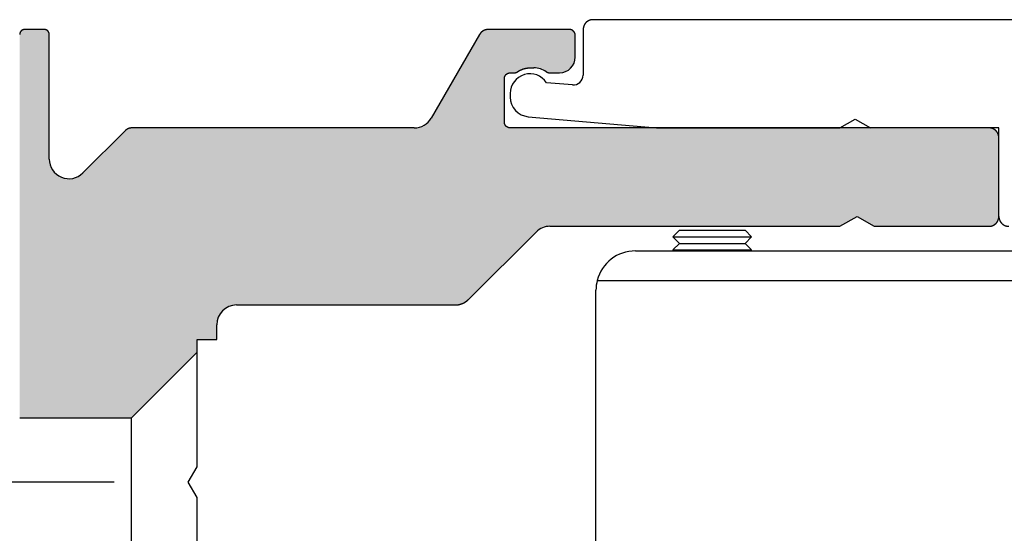
# Model space of a CAD drawing. Units: millimetres. Extents: x -397 to 390, y -70 to 496.
# Drawn here: x -184 to -134, y 176 to 202 of the extents above; entities that cross this region are included whole.
import ezdxf
from ezdxf.lldxf.tags import DXFTag

# ---------------------------------------------------------------- set-up
doc = ezdxf.new("R2010")
doc.units = ezdxf.units.MM
for name, color, linetype in [('036670124', 7, 'Continuous'), ('155-20_30_40_60', 7, 'Continuous'), ('__10.0.0.4_ACAD_', 7, 'Continuous'), ('BINARIO.VETRO.FI', 7, 'Continuous'), ('DV18_Predeterminado', 7, 'Continuous'), ('Predeterminado', 7, 'Continuous')]:
    doc.layers.add(name, color=color, linetype=linetype)
tags = doc.linetypes.add('CENTER2', pattern=[28.575000000000003, 19.05, -3.175, 3.175, -3.175]).pattern_tags.tags
tags[10:11] = [DXFTag(74, 4), DXFTag(75, 0), DXFTag(340, '0'), DXFTag(46, 0.0), DXFTag(50, 0.0), DXFTag(44, 0.0), DXFTag(45, 0.0)]
tags[8:9] = [DXFTag(74, 4), DXFTag(75, 0), DXFTag(340, '0'), DXFTag(46, 0.0), DXFTag(50, 0.0), DXFTag(44, 0.0), DXFTag(45, 0.0)]
tags[6:7] = [DXFTag(74, 4), DXFTag(75, 0), DXFTag(340, '0'), DXFTag(46, 0.0), DXFTag(50, 0.0), DXFTag(44, 0.0), DXFTag(45, 0.0)]
tags[4:5] = [DXFTag(74, 4), DXFTag(75, 0), DXFTag(340, '0'), DXFTag(46, 0.0), DXFTag(50, 0.0), DXFTag(44, 0.0), DXFTag(45, 0.0)]

# ---------------------------------------------------------------- blocks, each defined once
blk = doc.blocks.new('SE30')
at = {"layer": 'DV18_Predeterminado', "linetype": 'Continuous'}
h = blk.add_hatch(color=7, dxfattribs=at)
edge = h.paths.add_edge_path()
edge.add_line((134.3751390810397, 135.0888081025514), (139.6540850037188, 135.0888081025514))
edge.add_spline(control_points=[(139.6540850037187, 135.0888081025514), (139.7005204490919, 135.0888317003526), (139.7460925470598, 135.0977813042507), (139.7923193366701, 135.1068594787245), (139.8363152096073, 135.1250559442127), (139.8798484908033, 135.1430610841494), (139.9193983489828, 135.1695669178452), (139.9577731322998, 135.195285230667), (139.9908025185701, 135.2282810638912)], knot_values=[0, 0, 0, 0.25, 0.25, 0.5, 0.5, 0.75, 0.75, 1, 1, 1], degree=2, periodic=0)
edge.add_line((139.9908025185701, 135.2282810638912), (141.616618500652, 136.8540970459736))
edge.add_arc((141.9533360155034, 136.5173795311228), 0.4761904761909511, 90, 135.0000000000532, ccw=False)
edge.add_line((141.9533360155034, 136.9935700073138), (148.9627460316187, 136.9935700073133))
edge.add_line((148.9627460316187, 136.9935700073133), (149.3751390810397, 137.2316652454086))
edge.add_line((149.3751390810397, 137.2316652454085), (149.7875321304606, 136.9935700073133))
edge.add_line((149.7875321304606, 136.9935700073134), (152.5656152715158, 136.9935700073133))
edge.add_spline(control_points=[(152.5656152715158, 136.9935700073133), (152.5763378365224, 136.9935813853099), (152.587009185301, 136.9945331243102), (152.5977985979407, 136.9954953929993), (152.6089398078045, 136.997544919595), (152.6314780129481, 137.0016910268336), (152.6532568690306, 137.0102870784888), (152.6754767694187, 137.019057209059), (152.6959033080362, 137.0323805998803), (152.7163406163503, 137.0457110153316), (152.7339740289412, 137.0633064879831), (152.7512463678456, 137.0805416638318), (152.7648999170441, 137.1013772088882), (152.7779930372598, 137.1213575299179), (152.7869934384354, 137.1440236478937), (152.7954507491497, 137.16532207656), (152.7997355973294, 137.1883407091199), (152.8036870620397, 137.2095683723709), (152.8037105096111, 137.2316652454086)], knot_values=[0, 0, 0, 0.0625, 0.0625, 0.125, 0.125, 0.25, 0.25, 0.375, 0.375, 0.5, 0.5, 0.625, 0.625, 0.75, 0.75, 0.875, 0.875, 1, 1, 1], degree=2, periodic=0)
edge.add_line((152.8037105096111, 137.2316652454086), (152.8037105096109, 139.1364271501705))
edge.add_spline(control_points=[(152.8037105096111, 139.1364271501704), (152.8036991316117, 139.1471497152263), (152.8027473926142, 139.1578210639555), (152.8017851239243, 139.1686104765865), (152.7997355973294, 139.179751686459), (152.7955894900977, 139.202289891592), (152.7869934384354, 139.2240687476851), (152.7782233078513, 139.2462886481016), (152.7648999170441, 139.2667151866907), (152.751569501563, 139.2871524950435), (152.7339740289412, 139.3047859075958), (152.7167388530559, 139.3220582465281), (152.6959033080362, 139.3357117956986), (152.6759229869903, 139.3488049159212), (152.6532568690306, 139.35780531709), (152.631958440378, 139.3662626277986), (152.6089398078045, 139.3705474759838), (152.5877121445847, 139.3744989406913), (152.5656152715158, 139.3745223882657)], knot_values=[0, 0, 0, 0.0625, 0.0625, 0.125, 0.125, 0.25, 0.25, 0.375, 0.375, 0.5, 0.5, 0.625, 0.625, 0.75, 0.75, 0.875, 0.875, 1, 1, 1], degree=2, periodic=0)
edge.add_line((152.5656152715158, 139.3745223882657), (140.9941867000873, 139.3745223882657))
edge.add_spline(control_points=[(140.9941867000873, 139.3745223882657), (140.966943183892, 139.3745705837436), (140.9416017415785, 139.3845526309711), (140.9283591742496, 139.3897689059902), (140.9160138781752, 139.3978087438058), (140.9038313259415, 139.4057425951733), (140.893171445632, 139.4163642766676), (140.8828728975566, 139.4266259207325), (140.8746159127704, 139.4392067092107), (140.8668063454769, 139.4511057882047), (140.8613597999356, 139.464794572614), (140.8563134608132, 139.47747751959), (140.8537145045993, 139.4913848093496), (140.851353190274, 139.5040204522118), (140.8513295572301, 139.5173795311228)], knot_values=[0, 0, 0, 0.25, 0.25, 0.375, 0.375, 0.5, 0.5, 0.625, 0.625, 0.75, 0.75, 0.875, 0.875, 1, 1, 1], degree=2, periodic=0)
edge.add_line((140.8513295572301, 139.5173795311228), (140.8513295572301, 140.5649985787418))
edge.add_spline(control_points=[(140.8513295572301, 140.5649985787419), (140.8513777527153, 140.5922420949553), (140.8613597999356, 140.6175835372507), (140.8665760749547, 140.6308261045793), (140.8746159127704, 140.643171400654), (140.8825497641303, 140.6553539528766), (140.893171445632, 140.6660138331971), (140.9034330897013, 140.6763123812802), (140.9160138781752, 140.6845693660587), (140.9279129571919, 140.6923789333624), (140.9416017415785, 140.6978254788936), (140.954284688562, 140.7028718180181), (140.9681919783143, 140.7054707742298), (140.9808276211846, 140.707832088556), (140.9941867000873, 140.7078557215991)], knot_values=[0, 0, 0, 0.25, 0.25, 0.375, 0.375, 0.5, 0.5, 0.625, 0.625, 0.75, 0.75, 0.875, 0.875, 1, 1, 1], degree=2, periodic=0)
edge.add_line((140.9941867000873, 140.7078557215991), (141.090169570976, 140.707855721599))
edge.add_spline(control_points=[(141.0901695709759, 140.7078557215991), (141.0955344440119, 140.7078651103571), (141.1008874243753, 140.7082583422962), (141.1060332947268, 140.7086363598564), (141.1116369515684, 140.7094779012359), (141.1221847690495, 140.7110619427156), (141.1328563070236, 140.7143823622531), (141.1430408067369, 140.7175512411825), (141.15308356193, 140.7224553383317), (141.1625572194242, 140.7270815326198), (141.1716426292548, 140.7333659256807)], knot_values=[0, 0, 0, 0.125, 0.125, 0.25, 0.25, 0.5, 0.5, 0.75, 0.75, 1, 1, 1], degree=2, periodic=0)
edge.add_spline(control_points=[(141.1716426292548, 140.7333659256807), (141.2041638806764, 140.7559221832315), (141.2396925427804, 140.7733714126267), (141.2754068827057, 140.7909118341669), (141.313859144103, 140.8029723249145), (141.3518247138469, 140.8148801655976), (141.3916634474388, 140.8209553486444), (141.4305434614012, 140.8268843323341), (141.4703771762778, 140.8269033406466)], knot_values=[0, 0, 0, 0.25, 0.25, 0.5, 0.5, 0.75, 0.75, 1, 1, 1], degree=2, periodic=0)
edge.add_line((141.4703771762778, 140.8269033406466), (141.5656152715159, 140.8269033406466))
edge.add_arc((141.5656152715159, 140.3030938168364), 0.523809523810193, 55.228055968087915, 90, ccw=False)
edge.add_spline(control_points=[(141.8643498185387, 140.7333659256807), (141.8687620330471, 140.7303139895812), (141.873383388722, 140.7275841357624), (141.8778259413721, 140.7249599016261), (141.8829088858638, 140.7224553383317), (141.8924765614231, 140.717740974628), (141.9031361407699, 140.7143823622531), (141.9133092276268, 140.7111770335722), (141.9243554962252, 140.7094779012359), (141.9347758005582, 140.7078750544566), (141.9458228768177, 140.7078557215991)], knot_values=[0, 0, 0, 0.125, 0.125, 0.25, 0.25, 0.5, 0.5, 0.75, 0.75, 1, 1, 1], degree=2, periodic=0)
edge.add_line((141.9458228768177, 140.7078557215991), (142.1846628905635, 140.707855721599))
edge.add_arc((142.1846628905635, 141.0888081025514), 0.3809523809523853, 270, 360)
edge.add_line((142.5656152715159, 141.0888081025514), (142.5656152715159, 141.6126176263609))
edge.add_spline(control_points=[(142.5656152715159, 141.612617626361), (142.5655670760364, 141.639861142575), (142.5555850288105, 141.6652025848699), (142.5503687537797, 141.6784451522205), (142.5423289159756, 141.6907904482732), (142.5343950645849, 141.7029730005391), (142.5237733831139, 141.7136328808163), (142.5135117390212, 141.7239314289109), (142.5009309505709, 141.732188413678), (142.4890318715641, 141.7399979809791), (142.4753430871675, 141.7454445265128), (142.4626601401828, 141.7504908656364), (142.448752850432, 141.7530898218491), (142.436117207566, 141.7554511361754), (142.4227581286587, 141.7554747692181)], knot_values=[0, 0, 0, 0.25, 0.25, 0.375, 0.375, 0.5, 0.5, 0.625, 0.625, 0.75, 0.75, 0.875, 0.875, 1, 1, 1], degree=2, periodic=0)
edge.add_line((142.4227581286587, 141.7554747692181), (140.4602224784653, 141.7554747692181))
edge.add_spline(control_points=[(140.4602224784653, 141.7554747692181), (140.4294288653262, 141.7554427586428), (140.3996491034828, 141.7476407059806), (140.3845902822216, 141.7436954186701), (140.3697401787651, 141.7376118989632), (140.3552057182987, 141.7316576861233), (140.341174859418, 141.7235760558335), (140.3275643662692, 141.7157365518784), (140.3147368030305, 141.7058556851766), (140.3024042456389, 141.6963561135578), (140.2910971390251, 141.6849682000799), (140.2787801354047, 141.6725631723102), (140.2681433596402, 141.6580740744246), (140.2606336026181, 141.6478445079657), (140.2540259537549, 141.6364271501704)], knot_values=[0, 0, 0, 0.25, 0.25, 0.375, 0.375, 0.5, 0.5, 0.625, 0.625, 0.75, 0.75, 0.892857142857143, 0.892857142857143, 1, 1, 1], degree=2, periodic=0)
edge.add_line((140.2540259537549, 141.6364271501704), (139.0855789803949, 139.6126176263609))
edge.add_arc((138.673185930974, 139.8507128644562), 0.4761904761902949, 270, 329.99999999999204, ccw=False)
edge.add_line((138.673185930974, 139.3745223882659), (131.8536967750664, 139.3745223882657))
edge.add_spline(control_points=[(131.8536967750664, 139.3745223882657), (131.8422005931947, 139.3745107027077), (131.8307526906808, 139.3734143046648), (131.8193853704176, 139.3723256242123), (131.8076930033957, 139.370035787416), (131.7847000756373, 139.3655328452884), (131.7625816721219, 139.356398467435), (131.7409259614192, 139.3474551707768), (131.7210401024341, 139.3341429806187), (131.701947993428, 139.3213621504921), (131.6853380176407, 139.3047859075958)], knot_values=[0, 0, 0, 0.125, 0.125, 0.25, 0.25, 0.5, 0.5, 0.75, 0.75, 1, 1, 1], degree=2, periodic=0)
edge.add_line((131.6853380176407, 139.3047859075958), (130.664237548271, 138.2836854382263))
edge.add_arc((130.3275200334206, 138.6204029530772), 0.4761904761903436, 180, 314.9999999999613, ccw=False)
edge.add_line((129.8513295572303, 138.6204029530772), (129.8513295572302, 141.6364271501704))
edge.add_spline(control_points=[(129.8513295572302, 141.6364271501704), (129.8512813565821, 141.6591291868828), (129.8429710216423, 141.6802479489277), (129.8386431713036, 141.691246162854), (129.8319242609468, 141.7015711684305), (129.8253395148278, 141.7116900027037), (129.8164613168952, 141.7206065288831), (129.8079430266828, 141.7291615935775), (129.7974259564427, 141.7360694729345), (129.7875471675691, 141.742558112848), (129.7761027369399, 141.7471162336302), (129.7655736641689, 141.7513097830491), (129.753944206327, 141.7534873130772), (129.7434565811753, 141.7554510433731), (129.7322819381825, 141.7554747692181)], knot_values=[0, 0, 0, 0.25, 0.25, 0.375, 0.375, 0.5, 0.5, 0.625, 0.625, 0.75, 0.75, 0.875, 0.875, 1, 1, 1], degree=2, periodic=0)
edge.add_line((129.7322819381825, 141.7554747692181), (129.2560914619921, 141.7554747692181))
edge.add_spline(control_points=[(129.2560914619921, 141.7554747692181), (129.2333894253055, 141.7554265685727), (129.2122706632346, 141.7471162336302), (129.2012724493127, 141.7427883832973), (129.1909474437319, 141.7360694729345), (129.1808286094352, 141.7294847267972), (129.1719120832794, 141.7206065288831), (129.1633570185717, 141.7120882386526), (129.1564491392278, 141.7015711684305), (129.1499604993122, 141.6916923795519), (129.1454023785322, 141.6802479489277), (129.1412088291165, 141.6697188761642), (129.1390312990854, 141.6580894183147), (129.1370675687908, 141.6476017931786), (129.1370438429445, 141.6364271501704)], knot_values=[0, 0, 0, 0.25, 0.25, 0.375, 0.375, 0.5, 0.5, 0.625, 0.625, 0.75, 0.75, 0.875, 0.875, 1, 1, 1], degree=2, periodic=0)
edge.add_line((129.1370438429445, 141.6364271501704), (129.1370438429445, 132.3507128644559))
edge.add_line((129.1370438429445, 132.3507128644559), (131.8275200334206, 132.3507128644559))
edge.add_line((131.8275200334206, 132.3507128644559), (133.4227581286588, 133.9459509596937))
edge.add_line((133.4227581286588, 133.9459509596937), (133.4227581286588, 134.2554747692181))
edge.add_line((133.4227581286588, 134.2554747692181), (133.8989486048492, 134.2554747692181))
edge.add_line((133.8989486048492, 134.2554747692181), (133.8989486048492, 134.6126176263609))
edge.add_arc((134.3751390810397, 134.6126176263609), 0.4761904761905295, 90, 180, ccw=False)
at = {"layer": '036670124', "color": 7, "linetype": 'Continuous'}
for p, q in [((144.0179962239, 136.3983319121), (154.9703771763, 136.3983319121)), ((143.0958573319, 135.6840461978), (154.9703771763, 135.6840461978)), ((143.0656152715, 128.2078557216), (143.0656152715, 135.4459509597))]:
    blk.add_line(p, q, dxfattribs=at)
for radius, start, end in [(0.9523809523809168, 90, 165.5224878141), (0.9523809523809511, 165.5224878141, 180)]:
    blk.add_arc((144.0179962239, 135.4459509597), radius, start, end, dxfattribs=at)
at = {"layer": '155-20_30_40_60', "color": 7, "linetype": 'Continuous'}
for p, q in [((167.1846628906, 141.9935700073), (142.9941867001, 141.9935700073)), ((142.756091462, 141.7554747692), (142.756091462, 140.6501086793)), ((142.4972448566, 140.4129194655), (141.8693226141, 140.4678555433)), ((140.9941867001, 140.2078557216), (140.9941867001, 140.1203511893)), ((141.4288744416, 139.6459727617), (144.5315664072, 139.3745223883)), ((148.9563662889, 139.3745223883), (149.3275200334, 139.5888081026)), ((149.3275200334, 139.5888081026), (149.6986737779, 139.3745223883)), ((144.5315664072, 139.3745223883), (148.9563662889, 139.3745223883)), ((152.8037105096, 139.3745223883), (149.6986737779, 139.3745223883)), ((152.8037105096, 137.2316652454), (152.8037105096, 139.3745223883))]:
    blk.add_line(p, q, dxfattribs=at)
for centre, radius, start, end in [((141.4703771763, 140.2078557216), 0.476190476190363, 33.0930010471, 180), ((142.5179962239, 140.6501086793), 0.2380952380952383, 265, 0), ((141.4703771763, 140.1203511893), 0.4761904761904766, 180, 264.9999999999)]:
    blk.add_arc(centre, radius, start, end, dxfattribs=at)
for points in [[(142.9941867000871, 141.9935700073135), (142.9834641350809, 141.9935586293169), (142.972792786302, 141.9926068903165), (142.962003373667, 141.9916446216277), (142.9508621637985, 141.9895950950317), (142.9283239586612, 141.9854489877954), (142.9065451025724, 141.9768529361378), (142.8843252021768, 141.9680828055648), (142.8638986635669, 141.9547594147464), (142.8434613552295, 141.9414289992777), (142.8258279426618, 141.9238335266436), (142.8085556037346, 141.9065983507661), (142.7949020545589, 141.8857628057384), (142.781808934345, 141.8657824847053), (142.7728085331675, 141.8431163667329), (142.7643512224618, 141.8218179380956), (142.7600663742737, 141.7987993055068), (142.7561149095664, 141.7775716422874), (142.7560914619919, 141.7554747692181)], [(152.8037105096109, 137.2316652454086), (152.8037218876075, 137.2209426804016), (152.8046736266079, 137.2102713316234), (152.8056358952967, 137.1994819189881), (152.8076854218927, 137.18834070912), (152.8118315291291, 137.1658025039823), (152.8204275807866, 137.1440236478938), (152.8291977113595, 137.1218037474982), (152.842521102178, 137.1013772088883), (152.8558515176468, 137.0809399005506), (152.8734469902809, 137.0633064879833), (152.8906821661575, 137.0460341490568), (152.911517711186, 137.0323805998804), (152.9314980322179, 137.0192874796667), (152.9541641501915, 137.0102870784889), (152.9754625788299, 137.0018297677829), (152.9984812114176, 136.9975449195951), (153.0197088746384, 136.9935934548877), (153.0418057477062, 136.9935700073133)]]:
    blk.add_open_spline(points, degree=2, knots=[0, 0, 0, 0.0625, 0.0625, 0.125, 0.125, 0.25, 0.25, 0.375, 0.375, 0.5, 0.5, 0.625, 0.625, 0.75, 0.75, 0.875, 0.875, 1, 1, 1], dxfattribs=at)
at = {"layer": '__10.0.0.4_ACAD_', "color": 7, "linetype": 'Continuous'}
for p, q in [((145.0814882874, 136.8983319121), (144.9227581287, 136.7396017534)), ((145.0814882874, 136.8983319121), (146.6687898747, 136.8983319121)), ((146.8275200334, 136.7396017534), (146.6687898747, 136.8983319121)), ((144.9227581287, 136.7396017534), (146.8275200334, 136.7396017534)), ((144.9227581287, 136.7396017534), (145.0814882874, 136.5808715947)), ((146.6687898747, 136.5808715947), (146.8275200334, 136.7396017534)), ((145.0814882874, 136.5808715947), (144.9227581287, 136.4221414359)), ((144.9227581287, 136.4221414359), (146.8275200334, 136.4221414359)), ((144.9227581287, 136.4221414359), (144.9465676525, 136.3983319121)), ((145.0814882874, 136.5808715947), (146.6687898747, 136.5808715947)), ((146.8275200334, 136.4221414359), (146.6687898747, 136.5808715947)), ((146.8037105096, 136.3983319121), (146.8275200334, 136.4221414359))]:
    blk.add_line(p, q, dxfattribs=at)
at = {"layer": 'BINARIO.VETRO.FI', "color": 7, "linetype": 'Continuous'}
for p, q in [((129.7322819382, 141.7554747692), (129.256091462, 141.7554747692)), ((129.8513295572, 138.6204029531), (129.8513295572, 141.6364271502)), ((140.2540259538, 141.6364271502), (139.0855789804, 139.6126176264)), ((142.4227581287, 141.7554747692), (140.4602224785, 141.7554747692)), ((142.5656152715, 141.0888081026), (142.5656152715, 141.6126176264)), ((140.9941867001, 140.7078557216), (141.090169571, 140.7078557216)), ((141.4703771763, 140.8269033406), (141.5656152715, 140.8269033406)), ((141.9458228768, 140.7078557216), (142.1846628906, 140.7078557216)), ((140.8513295572, 139.5173795311), (140.8513295572, 140.5649985787)), ((131.6853380176, 139.3047859076), (130.6642375483, 138.2836854382)), ((138.673185931, 139.3745223883), (131.8536967751, 139.3745223883)), ((152.5656152715, 139.3745223883), (140.9941867001, 139.3745223883)), ((152.8037105096, 137.2316652454), (152.8037105096, 139.1364271502)), ((148.9627460316, 136.9935700073), (149.375139081, 137.2316652454)), ((149.375139081, 137.2316652454), (149.7875321305, 136.9935700073)), ((139.9908025186, 135.2282810639), (141.6166185007, 136.854097046)), ((141.9533360155, 136.9935700073), (148.9627460316, 136.9935700073)), ((149.7875321305, 136.9935700073), (152.5656152715, 136.9935700073)), ((134.375139081, 135.0888081026), (139.6540850037, 135.0888081026)), ((133.8989486048, 134.2554747692), (133.8989486048, 134.6126176264)), ((133.4227581287, 134.2554747692), (133.8989486048, 134.2554747692)), ((133.4227581287, 131.1742475613), (133.4227581287, 134.2554747692)), ((133.2084724144, 130.8030938168), (133.4227581287, 131.1742475613)), ((133.4227581287, 130.4319400724), (133.2084724144, 130.8030938168)), ((133.4227581287, 127.3507128645), (133.4227581287, 130.4319400724))]:
    blk.add_line(p, q, dxfattribs=at)
for centre, radius, start, end in [((142.1846628906, 141.0888081026), 0.3809523809523853, 270, 0), ((141.5656152715, 140.3030938168), 0.523809523810193, 55.2280559681, 90), ((138.673185931, 139.8507128645), 0.4761904761902949, 270, 330), ((130.3275200334, 138.6204029531), 0.4761904761903436, 180, 315), ((141.9533360155, 136.5173795311), 0.4761904761909511, 90, 135.0000000001), ((134.375139081, 134.6126176264), 0.4761904761905295, 90, 180)]:
    blk.add_arc(centre, radius, start, end, dxfattribs=at)
for points, knots in [([(129.2560914619921, 141.7554747692181), (129.2333894253055, 141.7554265685727), (129.2122706632346, 141.7471162336302), (129.2012724493127, 141.7427883832973), (129.1909474437319, 141.7360694729345), (129.1808286094352, 141.7294847267972), (129.1719120832794, 141.7206065288831), (129.1633570185717, 141.7120882386526), (129.1564491392278, 141.7015711684305), (129.1499604993122, 141.6916923795519), (129.1454023785322, 141.6802479489277), (129.1412088291165, 141.6697188761642), (129.1390312990854, 141.6580894183147), (129.1370675687908, 141.6476017931786), (129.1370438429445, 141.6364271501704)], [0, 0, 0, 0.25, 0.25, 0.375, 0.375, 0.5, 0.5, 0.625, 0.625, 0.75, 0.75, 0.875, 0.875, 1, 1, 1]), ([(129.8513295572302, 141.6364271501704), (129.8512813565821, 141.6591291868828), (129.8429710216423, 141.6802479489277), (129.8386431713036, 141.691246162854), (129.8319242609468, 141.7015711684305), (129.8253395148278, 141.7116900027037), (129.8164613168952, 141.7206065288831), (129.8079430266828, 141.7291615935775), (129.7974259564427, 141.7360694729345), (129.7875471675691, 141.742558112848), (129.7761027369399, 141.7471162336302), (129.7655736641689, 141.7513097830491), (129.753944206327, 141.7534873130772), (129.7434565811753, 141.7554510433731), (129.7322819381825, 141.7554747692181)], [0, 0, 0, 0.25, 0.25, 0.375, 0.375, 0.5, 0.5, 0.625, 0.625, 0.75, 0.75, 0.875, 0.875, 1, 1, 1]), ([(140.4602224784653, 141.7554747692181), (140.4294288653262, 141.7554427586428), (140.3996491034828, 141.7476407059806), (140.3845902822216, 141.7436954186701), (140.3697401787651, 141.7376118989632), (140.3552057182987, 141.7316576861233), (140.341174859418, 141.7235760558335), (140.3275643662692, 141.7157365518784), (140.3147368030305, 141.7058556851766), (140.3024042456389, 141.6963561135578), (140.2910971390251, 141.6849682000799), (140.2787801354047, 141.6725631723102), (140.2681433596402, 141.6580740744246), (140.2606336026181, 141.6478445079657), (140.2540259537549, 141.6364271501704)], [0, 0, 0, 0.25, 0.25, 0.375, 0.375, 0.5, 0.5, 0.625, 0.625, 0.75, 0.75, 0.892857142857143, 0.892857142857143, 1, 1, 1]), ([(142.5656152715159, 141.612617626361), (142.5655670760364, 141.639861142575), (142.5555850288105, 141.6652025848699), (142.5503687537797, 141.6784451522205), (142.5423289159756, 141.6907904482732), (142.5343950645849, 141.7029730005391), (142.5237733831139, 141.7136328808163), (142.5135117390212, 141.7239314289109), (142.5009309505709, 141.732188413678), (142.4890318715641, 141.7399979809791), (142.4753430871675, 141.7454445265128), (142.4626601401828, 141.7504908656364), (142.448752850432, 141.7530898218491), (142.436117207566, 141.7554511361754), (142.4227581286587, 141.7554747692181)], [0, 0, 0, 0.25, 0.25, 0.375, 0.375, 0.5, 0.5, 0.625, 0.625, 0.75, 0.75, 0.875, 0.875, 1, 1, 1]), ([(140.8513295572301, 140.5649985787419), (140.8513777527153, 140.5922420949553), (140.8613597999356, 140.6175835372507), (140.8665760749547, 140.6308261045793), (140.8746159127704, 140.643171400654), (140.8825497641303, 140.6553539528766), (140.893171445632, 140.6660138331971), (140.9034330897013, 140.6763123812802), (140.9160138781752, 140.6845693660587), (140.9279129571919, 140.6923789333624), (140.9416017415785, 140.6978254788936), (140.954284688562, 140.7028718180181), (140.9681919783143, 140.7054707742298), (140.9808276211846, 140.707832088556), (140.9941867000873, 140.7078557215991)], [0, 0, 0, 0.25, 0.25, 0.375, 0.375, 0.5, 0.5, 0.625, 0.625, 0.75, 0.75, 0.875, 0.875, 1, 1, 1]), ([(141.0901695709759, 140.7078557215991), (141.0955344440119, 140.7078651103571), (141.1008874243753, 140.7082583422962), (141.1060332947268, 140.7086363598564), (141.1116369515684, 140.7094779012359), (141.1221847690495, 140.7110619427156), (141.1328563070236, 140.7143823622531), (141.1430408067369, 140.7175512411825), (141.15308356193, 140.7224553383317), (141.1625572194242, 140.7270815326198), (141.1716426292548, 140.7333659256807)], [0, 0, 0, 0.125, 0.125, 0.25, 0.25, 0.5, 0.5, 0.75, 0.75, 1, 1, 1]), ([(141.1716426292548, 140.7333659256807), (141.2041638806764, 140.7559221832315), (141.2396925427804, 140.7733714126267), (141.2754068827057, 140.7909118341669), (141.313859144103, 140.8029723249145), (141.3518247138469, 140.8148801655976), (141.3916634474388, 140.8209553486444), (141.4305434614012, 140.8268843323341), (141.4703771762778, 140.8269033406466)], [0, 0, 0, 0.25, 0.25, 0.5, 0.5, 0.75, 0.75, 1, 1, 1]), ([(141.8643498185387, 140.7333659256807), (141.8687620330471, 140.7303139895812), (141.873383388722, 140.7275841357624), (141.8778259413721, 140.7249599016261), (141.8829088858638, 140.7224553383317), (141.8924765614231, 140.717740974628), (141.9031361407699, 140.7143823622531), (141.9133092276268, 140.7111770335722), (141.9243554962252, 140.7094779012359), (141.9347758005582, 140.7078750544566), (141.9458228768177, 140.7078557215991)], [0, 0, 0, 0.125, 0.125, 0.25, 0.25, 0.5, 0.5, 0.75, 0.75, 1, 1, 1]), ([(140.9941867000873, 139.3745223882657), (140.966943183892, 139.3745705837436), (140.9416017415785, 139.3845526309711), (140.9283591742496, 139.3897689059902), (140.9160138781752, 139.3978087438058), (140.9038313259415, 139.4057425951733), (140.893171445632, 139.4163642766676), (140.8828728975566, 139.4266259207325), (140.8746159127704, 139.4392067092107), (140.8668063454769, 139.4511057882047), (140.8613597999356, 139.464794572614), (140.8563134608132, 139.47747751959), (140.8537145045993, 139.4913848093496), (140.851353190274, 139.5040204522118), (140.8513295572301, 139.5173795311228)], [0, 0, 0, 0.25, 0.25, 0.375, 0.375, 0.5, 0.5, 0.625, 0.625, 0.75, 0.75, 0.875, 0.875, 1, 1, 1]), ([(131.8536967750664, 139.3745223882657), (131.8422005931947, 139.3745107027077), (131.8307526906808, 139.3734143046648), (131.8193853704176, 139.3723256242123), (131.8076930033957, 139.370035787416), (131.7847000756373, 139.3655328452884), (131.7625816721219, 139.356398467435), (131.7409259614192, 139.3474551707768), (131.7210401024341, 139.3341429806187), (131.701947993428, 139.3213621504921), (131.6853380176407, 139.3047859075958)], [0, 0, 0, 0.125, 0.125, 0.25, 0.25, 0.5, 0.5, 0.75, 0.75, 1, 1, 1]), ([(152.8037105096111, 139.1364271501704), (152.8036991316117, 139.1471497152263), (152.8027473926142, 139.1578210639555), (152.8017851239243, 139.1686104765865), (152.7997355973294, 139.179751686459), (152.7955894900977, 139.202289891592), (152.7869934384354, 139.2240687476851), (152.7782233078513, 139.2462886481016), (152.7648999170441, 139.2667151866907), (152.751569501563, 139.2871524950435), (152.7339740289412, 139.3047859075958), (152.7167388530559, 139.3220582465281), (152.6959033080362, 139.3357117956986), (152.6759229869903, 139.3488049159212), (152.6532568690306, 139.35780531709), (152.631958440378, 139.3662626277986), (152.6089398078045, 139.3705474759838), (152.5877121445847, 139.3744989406913), (152.5656152715158, 139.3745223882657)], [0, 0, 0, 0.0625, 0.0625, 0.125, 0.125, 0.25, 0.25, 0.375, 0.375, 0.5, 0.5, 0.625, 0.625, 0.75, 0.75, 0.875, 0.875, 1, 1, 1]), ([(152.5656152715158, 136.9935700073133), (152.5763378365224, 136.9935813853099), (152.587009185301, 136.9945331243102), (152.5977985979407, 136.9954953929993), (152.6089398078045, 136.997544919595), (152.6314780129481, 137.0016910268336), (152.6532568690306, 137.0102870784888), (152.6754767694187, 137.019057209059), (152.6959033080362, 137.0323805998803), (152.7163406163503, 137.0457110153316), (152.7339740289412, 137.0633064879831), (152.7512463678456, 137.0805416638318), (152.7648999170441, 137.1013772088882), (152.7779930372598, 137.1213575299179), (152.7869934384354, 137.1440236478937), (152.7954507491497, 137.16532207656), (152.7997355973294, 137.1883407091199), (152.8036870620397, 137.2095683723709), (152.8037105096111, 137.2316652454086)], [0, 0, 0, 0.0625, 0.0625, 0.125, 0.125, 0.25, 0.25, 0.375, 0.375, 0.5, 0.5, 0.625, 0.625, 0.75, 0.75, 0.875, 0.875, 1, 1, 1]), ([(139.6540850037187, 135.0888081025514), (139.7005204490919, 135.0888317003526), (139.7460925470598, 135.0977813042507), (139.7923193366701, 135.1068594787245), (139.8363152096073, 135.1250559442127), (139.8798484908033, 135.1430610841494), (139.9193983489828, 135.1695669178452), (139.9577731322998, 135.195285230667), (139.9908025185701, 135.2282810638912)], [0, 0, 0, 0.25, 0.25, 0.5, 0.5, 0.75, 0.75, 1, 1, 1])]:
    blk.add_open_spline(points, degree=2, knots=knots, dxfattribs=at)
at = {"layer": 'DV18_Predeterminado', "color": 7, "linetype": 'Continuous'}
for p, q in [((133.4227581287, 133.9459509597), (131.8275200334, 132.3507128645)), ((131.8275200334, 132.3507128645), (129.1370438429, 132.3507128645)), ((131.8275200334, 132.3507128645), (131.8275200334, 129.2554747692))]:
    blk.add_line(p, q, dxfattribs=at)
at = {"layer": 'DV18_Predeterminado', "color": 7, "linetype": 'CENTER2'}
blk.add_line((131.4227581287, 130.8030938168), (121.8248459046, 130.8030938168), dxfattribs=at)

msp = doc.modelspace()

# ---------------------------------------------------------------- block references
at = {"layer": 'Predeterminado', "xscale": 2.1, "yscale": 2.1, "zscale": 2.1}
msp.add_blockref('SE30', (-455.0967496157947, -96.27434727123227), dxfattribs=at)

doc.saveas('drawing.dxf')
